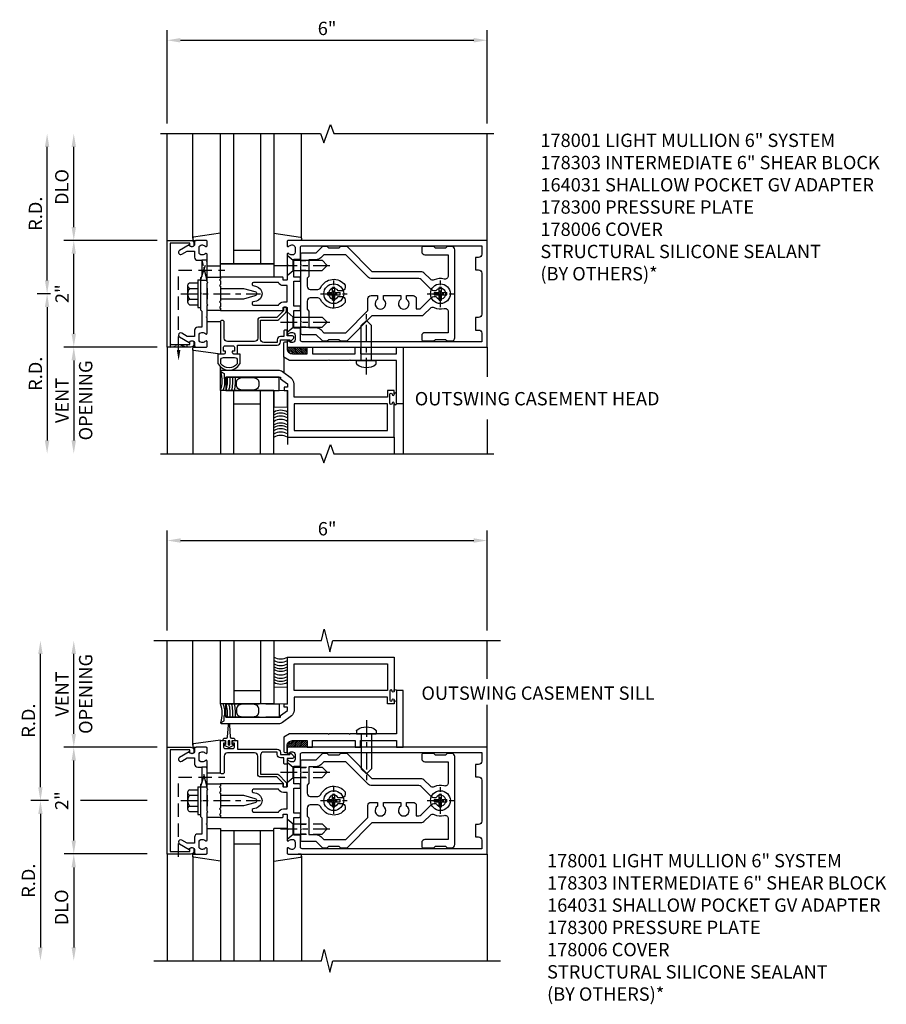
# Model space of a CAD drawing. Units: inches. Extents: x 0 to 151, y 0 to 85.
# Drawn here: x 127 to 143, y 40 to 58 of the extents above; entities that cross this region are included whole.
import ezdxf

# ---------------------------------------------------------------- set-up
doc = ezdxf.new("R2010")
doc.units = ezdxf.units.IN
doc.header["$MEASUREMENT"] = 0
doc.linetypes.add('CENTER', pattern=[2, 1.25, -0.25, 0.25, -0.25])
doc.linetypes.add('HIDDEN', pattern=[0.375, 0.25, -0.125])
doc.layers.get('0').update_dxf_attribs({"color": 4})
for name, color, linetype in [('CENTER', 1, 'CENTER'), ('DIME', 2, 'Continuous'), ('HIDDEN', 3, 'HIDDEN'), ('PARTSLIST', 3, 'Continuous'), ('TEXT', 3, 'Continuous')]:
    doc.layers.add(name, color=color, linetype=linetype)
doc.styles.get("Standard").update_dxf_attribs({"font": 'arial.ttf'})
doc.dimstyles.new('EXT_ON-OFF', dxfattribs={"dimscale": 2, "dimtxt": 0.125, "dimasz": 0.125, "dimexe": 0.09, "dimexo": 0.1875, "dimgap": 0.05, "dimtad": 3, "dimdec": 5, "dimzin": 3, "dimdsep": 46, "dimlunit": 5, "dimtxsty": 'Standard', "dimcen": 0, "dimse2": 1, "dimadec": 0, "dimazin": 0, "dimtfac": 1, "dimtdec": 4, "dimtofl": 0, "dimtmove": 0, "dimatfit": 0, "dimfxl": 1, "dimfrac": 2, "dimtolj": 1, "dimtzin": 3, "dimarcsym": 0})
doc.dimstyles.get("Standard").update_dxf_attribs({"dimtxt": 0.25, "dimasz": 0.25, "dimexe": 0.188, "dimexo": 0.188, "dimgap": 0.094, "dimtad": 1, "dimdec": 4, "dimzin": 0, "dimdsep": 46, "dimlunit": 4, "dimtxsty": 'Standard', "dimcen": -0.0625, "dimclrd": 256, "dimclre": 256, "dimclrt": 256, "dimadec": 1, "dimazin": 2, "dimtfac": 1, "dimtdec": 4, "dimtofl": 0, "dimtmove": 0, "dimatfit": 3, "dimfxl": 1, "dimfrac": 2, "dimtolj": 1, "dimtzin": 0, "dimlwd": -1, "dimlwe": -1, "dimarcsym": 0})

# ---------------------------------------------------------------- blocks, each defined once
blk = doc.blocks.new('B164031')
blk.add_lwpolyline([(1.31, 1.008), (1.321, 1.008, -0.198912), (1.332, 1.004), (1.371, 0.964, -0.668179), (1.35, 0.913), (1.25, 0.913), (1.25, 0.828, -0.414214), (1.23, 0.808), (1.21, 0.808, -0.414214), (1.19, 0.828), (1.19, 0.928), (1.125, 0.928, -0.414214), (1.065, 0.988), (1.065, 1.036), (0.812, 1.036, 0.414214), (0.752, 0.976), (0.752, 0.622), (1.057, 0.622, -0.198912), (1.094, 0.607), (1.227, 0.474, -0.198912), (1.242, 0.437), (1.242, 0.398, -0.414214), (1.222, 0.378), (1.202, 0.378, -0.414214), (1.182, 0.398), (1.182, 0.445), (1.057, 0.57), (0.752, 0.57, -0.414214), (0.7, 0.622), (0.7, 0.958, 0.414214), (0.64, 1.018), (0.13, 1.018, 0.414214), (0.07, 0.958), (0.07, 0.66, -1), (0, 0.66), (0, 1.25), (0.073, 1.25, -0.414214), (0.098, 1.225), (0.098, 1.2), (0.06, 1.2), (0.06, 1.125, 0.414214), (0.085, 1.1), (0.236, 1.1, 0.414214), (0.261, 1.125), (0.261, 1.2), (0.223, 1.2), (0.223, 1.225, -0.414214), (0.248, 1.25), (0.321, 1.25), (0.321, 1.088), (1.065, 1.088, -0.414214), (1.125, 1.028), (1.125, 0.988), (1.3, 0.988), (1.3, 0.998, -0.414214)], format="xyb", close=True)
blk = doc.blocks.new('B027874')
for centre, start, end in [((0.098, 0.088), 0, 180), ((0.098, -0.088), 180, 0)]:
    blk.add_arc(centre, 0.0225, start, end)
blk = doc.blocks.new('4B162081')
blk.add_lwpolyline([(1.25, -1.15, 0.414214), (1.35, -1.25), (1.625, -1.25), (1.625, -1.125), (1.725, -1.125), (1.725, -1.25), (2.527, -1.25), (2.527, -1.125), (2.627, -1.125), (2.627, -1.25), (3.3, -1.25), (3.3, -1.125), (3.425, -1.125), (3.425, -2.188), (3.3, -2.188), (3.3, -1.375), (2.747, -1.375), (2.737, -1.365), (2.727, -1.375), (2.435, -1.375), (2.425, -1.365), (2.415, -1.375), (2.042, -1.375), (2.032, -1.365), (2.022, -1.375), (1.296, -1.375), (1.187, -1.312), (1.187, -1.055, -0.414214), (1.217, -1.025), (1.25, -1.025)], format="xyb", close=True)
blk = doc.blocks.new('*X80')
at = {"color": 0}
for p, q in [((12.451, 5.274), (12.568, 5.391)), ((12.451, 5.239), (12.567, 5.355)), ((12.452, 5.346), (12.545, 5.438)), ((12.452, 5.381), (12.509, 5.437)), ((12.452, 5.31), (12.568, 5.426)), ((12.453, 5.417), (12.472, 5.437)), ((12.45, 5.132), (12.566, 5.248)), ((12.45, 5.096), (12.566, 5.212)), ((12.451, 5.203), (12.567, 5.319)), ((12.451, 5.167), (12.567, 5.283)), ((12.462, 5.072), (12.565, 5.176)), ((12.515, 5.091), (12.547, 5.123))]:
    blk.add_line(p, q, dxfattribs=at)
blk = doc.blocks.new('B028651')
for p, q in [((-0.057, 0.186), (0, 0.186)), ((0, 0.186), (0, -0.186)), ((0, 0.095), (0.655, 0.095)), ((0.75, 0), (0.655, 0.095)), ((0, -0.095), (0.655, -0.095)), ((0.75, 0), (0.655, -0.095)), ((-0.057, -0.186), (0, -0.186))]:
    blk.add_line(p, q)
for centre, radius, start, end in [((-0.057, 0.166), 0.02, 89.9999, 142.7021), ((0.162, 0), 0.295, 142.702, 217.298), ((-0.057, -0.166), 0.02, 217.2977, 270)]:
    blk.add_arc(centre, radius, start, end)
at = {"layer": 'CENTER', "ltscale": 0.25}
blk.add_line((-0.261, 0), (0.921, 0), dxfattribs=at)
blk = doc.blocks.new('B162086')
blk.add_lwpolyline([(0.012, -1.716), (0.068, -1.748), (0.068, -1.844), (0.099, -1.844), (0.099, -1.813), (1.129, -1.813), (1.129, -1.843), (1.255, -1.938), (1.255, -2), (1.193, -2), (1.193, -2.063), (1.255, -2.063), (1.255, -2.938), (3.255, -2.938), (3.255, -2.298, 1), (3.223, -2.298), (3.223, -2.304, -1), (3.179, -2.304), (3.179, -2.135, -1), (3.223, -2.135), (3.223, -2.141, 1), (3.255, -2.141), (3.255, -2.063), (3.13, -2.063), (3.13, -2.188), (1.38, -2.188), (1.38, -1.938, 0.235399), (1.33, -1.838), (1.164, -1.713, 0.162928), (1.089, -1.688), (0.02, -1.688, 0.767327), (0.012, -1.716)], format="xyb")
blk.add_lwpolyline([(3.13, -2.313), (1.38, -2.313), (1.38, -2.813), (3.13, -2.813)], close=True)
blk = doc.blocks.new('S164MD20')
for p, q in [((0.25, 3.125), (0.25, 1.938)), ((0.75, 3.125), (0.75, 1.938)), ((0.25, 2.188), (0.75, 2.188))]:
    blk.add_line(p, q)
blk.add_lwpolyline([(1, 3.125), (1, 1.938), (0, 1.938), (0, 3.125)])
at = {"const_width": 0.02}
blk.add_lwpolyline([(1.005, 1.938), (1.005, 2.25), (1.255, 2.25), (1.255, 1.938)], close=True, dxfattribs=at)
for points in [[(0.3, 1.83), (0.3, 1.797, 0.414214), (0.4, 1.697), (0.622, 1.697, 0.414214), (0.722, 1.797), (0.722, 1.83, 0.414214), (0.622, 1.93), (0.4, 1.93, 0.414214)], [(0.238, 1.161, 0.780776), (0.233, 1.18), (0.223, 1.18), (0.223, 1.25), (0.28, 1.25, 0.414214), (0.24, 1.29), (0.217, 1.29, -0.397659), (0.192, 1.313), (0.175, 1.548, 0.944706), (0.146, 1.548), (0.129, 1.313, -0.397659), (0.105, 1.29), (0.081, 1.29, 0.414214), (0.042, 1.25), (0.098, 1.25), (0.098, 1.18), (0.088, 1.18, 0.780776), (0.083, 1.161), (0.161, 1.12)], [(0.143, 1.184, 1), (0.179, 1.184), (0.179, 1.232, 1), (0.143, 1.232)]]:
    blk.add_lwpolyline(points, format="xyb", close=True)
for centre, radius, start, end in [((1.13, 3.03), 0.25, 240, 300), ((1.13, 2.97), 0.25, 240, 300), ((1.13, 2.906), 0.25, 240, 300), ((1.13, 2.85), 0.25, 240, 300), ((1.13, 2.8), 0.25, 240, 300), ((1.13, 2.733), 0.25, 240, 300), ((1.13, 2.67), 0.25, 240, 300), ((1.13, 2.613), 0.25, 240, 300), ((1.13, 2.56), 0.25, 240, 300), ((-0.465, 1.754), 0.5, 340.9287, 21.5476), ((-0.465, 1.754), 0.55, 356.3136, 19.5048), ((-0.465, 1.754), 0.6, 353.6498, 17.8221), ((-0.465, 1.754), 0.65, 354.1401, 16.4106), ((-0.465, 1.754), 0.7, 354.56, 15.2089), ((-0.465, 1.754), 0.75, 354.9236, 14.1729)]:
    blk.add_arc(centre, radius, start, end)
at = {"layer": 'HIDDEN'}
blk.add_lwpolyline([(0.099, 1.938), (1.099, 1.938), (1.099, 1.688), (0.099, 1.688)], close=True, dxfattribs=at)
at = {"extrusion": (0, 0, -1), "zscale": -1, "rotation": 180}
blk.add_blockref('B162086', (0, -0.125), dxfattribs=at)
at = {"xscale": -1}
for name, p, rotation in [('4B162081', (0, 0), 180), ('B027874', (3.179, 2.095), 180), ('B028651', (2.737, 1.375), 90), ('*X80', (-3.818, -11.323), 270)]:
    blk.add_blockref(name, p, dxfattribs=dict(at, rotation=rotation))
blk.add_blockref('B164031', (0, 0))
blk = doc.blocks.new('*D157')
at = {"layer": 'DIME', "transparency": 16777216}
for p, q in [((128.085, 44.872), (128.085, 46.372)), ((129.647, 44.622), (127.897, 44.622))]:
    blk.add_line(p, q, dxfattribs=at)
for points in [[(128.043, 46.372), (128.126, 46.372), (128.085, 46.622)], [(128.043, 44.872), (128.126, 44.872), (128.085, 44.622)]]:
    blk.add_solid(points, dxfattribs=at)
at = {"layer": 'DIME', "transparency": 16777216, "char_height": 0.25, "attachment_point": 5, "rotation": 90}
for s, insert in [('\\A1;OPENING', (128.308, 45.622)), ('\\A1;VENT', (127.866, 45.622))]:
    blk.add_mtext(s, dxfattribs=dict(at, insert=insert))
blk = doc.blocks.new('*D158')
at = {"layer": 'DIME', "transparency": 16777216}
for p, q in [((129.837, 46.81), (129.837, 48.685)), ((135.835, 46.81), (135.835, 48.685)), ((130.087, 48.497), (135.585, 48.497))]:
    blk.add_line(p, q, dxfattribs=at)
for points in [[(130.087, 48.538), (130.087, 48.455), (129.837, 48.497)], [(135.585, 48.538), (135.585, 48.455), (135.835, 48.497)]]:
    blk.add_solid(points, dxfattribs=at)
at = {"layer": 'DIME', "transparency": 16777216, "insert": (132.836, 48.718), "char_height": 0.25, "attachment_point": 5}
blk.add_mtext('\\A1;6"', dxfattribs=at)
blk = doc.blocks.new('*D160')
at = {"layer": 'DIME', "color": 0, "lineweight": -2, "transparency": 16777216}
for p, q in [((127.609, 43.622), (127.28, 43.622)), ((129.46, 43.622), (128.21, 43.622)), ((127.46, 43.372), (127.46, 40.872))]:
    blk.add_line(p, q, dxfattribs=at)
at = {"layer": 'DIME', "color": 0, "transparency": 16777216}
for points in [[(127.418, 43.372), (127.501, 43.372), (127.46, 43.622)], [(127.418, 40.872), (127.501, 40.872), (127.46, 40.622)]]:
    blk.add_solid(points, dxfattribs=at)
at = {"layer": 'DIME', "color": 0, "transparency": 16777216, "insert": (127.235, 42.122), "char_height": 0.25, "attachment_point": 5, "rotation": 90}
blk.add_mtext('\\A1;R.D.', dxfattribs=at)
blk = doc.blocks.new('*D161')
at = {"layer": 'DIME', "color": 0, "lineweight": -2, "transparency": 16777216}
for p, q in [((127.46, 43.872), (127.46, 46.372)), ((127.609, 43.622), (127.28, 43.622)), ((129.46, 43.622), (128.21, 43.622))]:
    blk.add_line(p, q, dxfattribs=at)
at = {"layer": 'DIME', "color": 0, "transparency": 16777216}
for points in [[(127.418, 46.372), (127.501, 46.372), (127.46, 46.622)], [(127.418, 43.872), (127.501, 43.872), (127.46, 43.622)]]:
    blk.add_solid(points, dxfattribs=at)
at = {"layer": 'DIME', "color": 0, "transparency": 16777216, "insert": (127.235, 45.122), "char_height": 0.25, "attachment_point": 5, "rotation": 90}
blk.add_mtext('\\A1;R.D.', dxfattribs=at)
blk = doc.blocks.new('*D159')
at = {"layer": 'DIME', "color": 0, "lineweight": -2, "transparency": 16777216}
for p, q in [((129.46, 42.622), (127.905, 42.622)), ((128.085, 42.372), (128.085, 40.872))]:
    blk.add_line(p, q, dxfattribs=at)
at = {"layer": 'DIME', "color": 0, "transparency": 16777216}
for points in [[(128.043, 42.372), (128.126, 42.372), (128.085, 42.622)], [(128.043, 40.872), (128.126, 40.872), (128.085, 40.622)]]:
    blk.add_solid(points, dxfattribs=at)
at = {"layer": 'DIME', "color": 0, "transparency": 16777216, "insert": (127.855, 41.622), "char_height": 0.25, "attachment_point": 5, "rotation": 90}
blk.add_mtext('\\A1;DLO', dxfattribs=at)
blk = doc.blocks.new('*D162')
at = {"layer": 'DIME', "color": 0, "lineweight": -2, "transparency": 16777216}
for p, q in [((128.085, 42.872), (128.085, 44.372)), ((129.46, 42.622), (127.905, 42.622))]:
    blk.add_line(p, q, dxfattribs=at)
at = {"layer": 'DIME', "color": 0, "transparency": 16777216}
for points in [[(128.043, 44.372), (128.126, 44.372), (128.085, 44.622)], [(128.043, 42.872), (128.126, 42.872), (128.085, 42.622)]]:
    blk.add_solid(points, dxfattribs=at)
at = {"layer": 'DIME', "color": 0, "transparency": 16777216, "insert": (127.859, 43.622), "char_height": 0.25, "attachment_point": 5, "rotation": 90}
blk.add_mtext('\\A1;2"', dxfattribs=at)
blk = doc.blocks.new('B027850-M')
blk.add_line((-0.3, 0.15), (-0.3, 0.4))
blk.add_lwpolyline([(0.314, 0.4), (0.242, -0.103, -0.373552), (0.223, -0.12), (0.2, -0.12, -0.414214), (0.18, -0.1), (0.18, -0.056)], format="xyb")
blk = doc.blocks.new('*D163')
at = {"layer": 'DIME', "transparency": 16777216}
for p, q in [((127.647, 53.122), (127.397, 53.122)), ((127.585, 52.872), (127.585, 50.372))]:
    blk.add_line(p, q, dxfattribs=at)
for points in [[(127.543, 52.872), (127.626, 52.872), (127.585, 53.122)], [(127.543, 50.372), (127.626, 50.372), (127.585, 50.122)]]:
    blk.add_solid(points, dxfattribs=at)
at = {"layer": 'DIME', "transparency": 16777216, "insert": (127.366, 51.622), "char_height": 0.25, "attachment_point": 5, "rotation": 90}
blk.add_mtext('\\A1;R.D.', dxfattribs=at)
blk = doc.blocks.new('*D164')
at = {"layer": 'DIME', "transparency": 16777216}
for p, q in [((127.585, 53.372), (127.585, 55.872)), ((127.647, 53.122), (127.397, 53.122))]:
    blk.add_line(p, q, dxfattribs=at)
for points in [[(127.543, 55.872), (127.626, 55.872), (127.585, 56.122)], [(127.543, 53.372), (127.626, 53.372), (127.585, 53.122)]]:
    blk.add_solid(points, dxfattribs=at)
at = {"layer": 'DIME', "transparency": 16777216, "insert": (127.366, 54.622), "char_height": 0.25, "attachment_point": 5, "rotation": 90}
blk.add_mtext('\\A1;R.D.', dxfattribs=at)
blk = doc.blocks.new('*D165')
at = {"layer": 'DIME', "transparency": 16777216}
for p, q in [((129.647, 52.122), (127.897, 52.122)), ((128.085, 51.872), (128.085, 50.372))]:
    blk.add_line(p, q, dxfattribs=at)
for points in [[(128.043, 51.872), (128.126, 51.872), (128.085, 52.122)], [(128.043, 50.372), (128.126, 50.372), (128.085, 50.122)]]:
    blk.add_solid(points, dxfattribs=at)
at = {"layer": 'DIME', "transparency": 16777216, "char_height": 0.25, "attachment_point": 5, "rotation": 90}
for s, insert in [('\\A1;OPENING', (128.308, 51.122)), ('\\A1;VENT', (127.866, 51.122))]:
    blk.add_mtext(s, dxfattribs=dict(at, insert=insert))
blk = doc.blocks.new('*D166')
at = {"layer": 'DIME', "transparency": 16777216}
for p, q in [((128.085, 54.372), (128.085, 55.872)), ((129.647, 54.122), (127.897, 54.122))]:
    blk.add_line(p, q, dxfattribs=at)
for points in [[(128.043, 55.872), (128.126, 55.872), (128.085, 56.122)], [(128.043, 54.372), (128.126, 54.372), (128.085, 54.122)]]:
    blk.add_solid(points, dxfattribs=at)
at = {"layer": 'DIME', "transparency": 16777216, "insert": (127.861, 55.122), "char_height": 0.25, "attachment_point": 5, "rotation": 90}
blk.add_mtext('\\A1;DLO', dxfattribs=at)
blk = doc.blocks.new('*D167')
at = {"layer": 'DIME', "transparency": 16777216}
for p, q in [((129.647, 54.122), (127.897, 54.122)), ((128.085, 52.372), (128.085, 53.872)), ((129.647, 52.122), (127.897, 52.122))]:
    blk.add_line(p, q, dxfattribs=at)
for points in [[(128.043, 53.872), (128.126, 53.872), (128.085, 54.122)], [(128.043, 52.372), (128.126, 52.372), (128.085, 52.122)]]:
    blk.add_solid(points, dxfattribs=at)
at = {"layer": 'DIME', "transparency": 16777216, "insert": (127.865, 53.122), "char_height": 0.25, "attachment_point": 5, "rotation": 90}
blk.add_mtext('\\A1;2"', dxfattribs=at)
blk = doc.blocks.new('*D168')
at = {"layer": 'DIME', "transparency": 16777216}
for p, q in [((129.835, 56.31), (129.835, 58.06)), ((135.835, 56.31), (135.835, 58.06)), ((130.085, 57.872), (135.585, 57.872))]:
    blk.add_line(p, q, dxfattribs=at)
for points in [[(130.085, 57.914), (130.085, 57.83), (129.835, 57.872)], [(135.585, 57.914), (135.585, 57.83), (135.835, 57.872)]]:
    blk.add_solid(points, dxfattribs=at)
at = {"layer": 'DIME', "transparency": 16777216, "insert": (132.835, 58.094), "char_height": 0.25, "attachment_point": 5}
blk.add_mtext('\\A1;6"', dxfattribs=at)
blk = doc.blocks.new('B128406')
for p, q in [((-0.205, 0.203), (-0.05, 0.203)), ((-0.05, 0.26), (-0.05, -0.26)), ((-0.05, 0.26), (0, 0.26)), ((0, 0.26), (0, -0.26)), ((-0.24, 0.153), (-0.24, -0.156)), ((-0.205, 0.101), (-0.05, 0.101)), ((-0.205, -0.105), (-0.05, -0.105)), ((-0.205, -0.206), (-0.05, -0.206)), ((-0.05, -0.26), (0, -0.26))]:
    blk.add_line(p, q)
for centre, radius, start, end in [((-0.186, 0.152), 0.0543, 110.9107, 249.0893), ((-0.071, -0.002), 0.169, 142.5556, 217.4444), ((-0.186, -0.155), 0.0543, 110.9107, 249.0893)]:
    blk.add_arc(centre, radius, start, end)
at = {"layer": 'CENTER', "ltscale": 0.25}
blk.add_line((-0.365, 0), (1.125, 0), dxfattribs=at)
blk = doc.blocks.new('B162310-M')
for p, q in [((-0.313, -0.25), (-0.313, 0)), ((0.313, 0), (0.313, -0.25))]:
    blk.add_line(p, q)
at = {"ltscale": 0.25}
for p, q in [((-0.1, 0), (0.1, 0)), ((-0.105, -0.25), (0.105, -0.25))]:
    blk.add_line(p, q, dxfattribs=at)
blk = doc.blocks.new('B178300')
blk.add_lwpolyline([(-0.25, -0.195), (-0.25, 0.195), (-0.235, 0.21), (-0.25, 0.225), (-0.25, 0.423), (-0.265, 0.439), (-0.25, 0.454), (-0.25, 0.742, 0.669376), (-0.276, 0.753, -0.199773), (-0.339, 0.726), (-0.35, 0.726, -0.414214), (-0.4, 0.776), (-0.4, 0.864, -0.414214), (-0.35, 0.914), (-0.339, 0.914, -0.199773), (-0.276, 0.887, 0.669376), (-0.25, 0.898), (-0.25, 0.98, 0.414214), (-0.27, 1), (-0.456, 1, 0.414214), (-0.486, 0.97), (-0.486, 0.93, -0.84909), (-0.583, 0.914), (-0.766, 0.809, 1), (-0.726, 0.739), (-0.621, 0.8), (-0.486, 0.8), (-0.486, 0.686, 0.414214), (-0.426, 0.626), (-0.35, 0.626), (-0.35, 0.325), (-0.375, 0.3), (-0.375, 0.015), (-0.36, 0), (-0.375, -0.015), (-0.375, -0.3), (-0.35, -0.325), (-0.35, -0.626), (-0.426, -0.626, 0.414214), (-0.486, -0.686), (-0.486, -0.8), (-0.621, -0.8), (-0.726, -0.739, 1), (-0.766, -0.809), (-0.583, -0.914, -0.84909), (-0.486, -0.93), (-0.486, -0.97, 0.414214), (-0.456, -1), (-0.27, -1, 0.414214), (-0.25, -0.98), (-0.25, -0.898, 0.669376), (-0.276, -0.887, -0.199773), (-0.339, -0.914), (-0.35, -0.914, -0.414214), (-0.4, -0.864), (-0.4, -0.776, -0.414214), (-0.35, -0.726), (-0.339, -0.726, -0.199773), (-0.276, -0.753, 0.669376), (-0.25, -0.742), (-0.25, -0.454), (-0.265, -0.438), (-0.25, -0.424), (-0.25, -0.225), (-0.235, -0.21)], format="xyb", close=True)
blk = doc.blocks.new('B178001')
for points in [[(1.25, 0.98), (1.25, 0.898, 0.669376), (1.276, 0.887, -0.199773), (1.339, 0.914), (1.35, 0.914, -0.414214), (1.4, 0.864), (1.4, 0.776, -0.414214), (1.35, 0.726), (1.339, 0.726, -0.199773), (1.276, 0.753, 0.669376), (1.25, 0.742), (1.25, 0.546), (1.265, 0.531), (1.25, 0.516), (1.25, 0.263, -0.414214), (1.24, 0.253), (1.184, 0.253, -0.414214), (1.174, 0.263), (1.174, 0.303, 0.414214), (1.164, 0.313), (0, 0.313), (0, 0.273), (-0.015, 0.258), (0, 0.243), (0, 0.17), (-0.015, 0.155), (0, 0.14), (0, 0.1), (0.43, 0.1), (0.648, 0.042, -0.767327), (0.648, -0.042), (0.43, -0.1), (0, -0.1), (0, -0.14), (-0.015, -0.155), (0, -0.17), (0, -0.243), (-0.015, -0.258), (0, -0.273), (0, -0.313), (1.164, -0.313, 0.414214), (1.174, -0.303), (1.174, -0.263, -0.414214), (1.184, -0.253), (1.24, -0.253, -0.414214), (1.25, -0.263), (1.25, -0.516), (1.265, -0.531), (1.25, -0.546), (1.25, -0.742, 0.669376), (1.276, -0.753, -0.199773), (1.339, -0.726), (1.35, -0.726, -0.414214), (1.4, -0.776), (1.4, -0.864, -0.414214), (1.35, -0.914), (1.339, -0.914, -0.199773), (1.276, -0.887, 0.669376), (1.25, -0.898), (1.25, -0.98, 0.414214), (1.27, -1), (5, -1), (5, 1), (1.27, 1, 0.414214)], [(4.78, -0.445), (4.78, -0.68), (4.84, -0.68, -0.414214), (4.9, -0.74), (4.9, -0.9), (1.53, -0.9, -0.414214), (1.5, -0.87), (1.5, -0.665, 0.414214), (1.48, -0.645), (1.375, -0.645), (1.375, -0.313), (1.48, -0.313, 0.414214), (1.5, -0.293), (1.5, -0.253, 0.414214), (1.48, -0.233), (1.375, -0.233), (1.375, 0.233), (1.48, 0.233, 0.414214), (1.5, 0.253), (1.5, 0.293, 0.414214), (1.48, 0.313), (1.375, 0.313), (1.375, 0.645), (1.48, 0.645, 0.414214), (1.5, 0.665), (1.5, 0.87, -0.414214), (1.53, 0.9), (4.9, 0.9), (4.9, 0.74, -0.414214), (4.84, 0.68), (4.78, 0.68), (4.78, 0.445), (4.84, 0.445, -0.414214), (4.9, 0.385), (4.9, -0.385, -0.414214), (4.84, -0.445)], [(1.086, 0.213), (0.623, 0.213, 0.876976), (0.615, 0.154), (0.674, 0.138, -0.767327), (0.674, -0.138), (0.615, -0.154, 0.876976), (0.623, -0.213), (1.086, -0.213, -0.281861), (1.184, -0.153), (1.25, -0.153), (1.25, 0.153), (1.184, 0.153, -0.281861)]]:
    blk.add_lwpolyline(points, format="xyb", close=True)
blk = doc.blocks.new('B128930')
for p, q in [((0, 0.192), (0.112, 0.095)), ((0, 0.192), (0, -0.192)), ((0.112, 0.095), (0.655, 0.095)), ((0.112, -0.095), (0.112, 0.095)), ((0.75, 0), (0.655, 0.095)), ((0, -0.192), (0.112, -0.095)), ((0.112, -0.095), (0.655, -0.095)), ((0.75, 0), (0.655, -0.095))]:
    blk.add_line(p, q)
at = {"layer": 'CENTER', "ltscale": 0.25}
blk.add_line((-0.125, 0), (0.875, 0), dxfattribs=at)
blk = doc.blocks.new('B128570H')
for p, q in [((-0.118, 0.023), (-0.023, 0.023)), ((-0.023, 0.023), (-0.023, 0.118)), ((0.023, 0.023), (0.023, 0.118)), ((0.023, 0.023), (0.118, 0.023)), ((-0.118, -0.023), (-0.023, -0.023)), ((-0.023, -0.118), (-0.023, -0.023)), ((0.023, -0.118), (0.023, -0.023)), ((0.023, -0.023), (0.118, -0.023))]:
    blk.add_line(p, q)
blk.add_circle((0, 0), 0.186)
for start, end in [(168.9499, 191.0501), (78.9499, 101.0501), (348.9499, 11.0501), (258.9499, 281.0501)]:
    blk.add_arc((0, 0), 0.12, start, end)
at = {"layer": 'CENTER', "linetype": 'CENTER', "ltscale": 0.25}
for p, q in [((0, -0.25), (0, 0.25)), ((-0.25, 0), (0.25, 0))]:
    blk.add_line(p, q, dxfattribs=at)
blk = doc.blocks.new('B027858')
blk.add_lwpolyline([(1, 0.241), (1, -0.009), (0, -0.009), (0, 0.241)], close=True)
blk = doc.blocks.new('*X82')
at = {"color": 0}
for p, q in [((12.451, 5.274), (12.568, 5.391)), ((12.451, 5.239), (12.567, 5.355)), ((12.452, 5.346), (12.545, 5.438)), ((12.452, 5.381), (12.509, 5.437)), ((12.452, 5.31), (12.568, 5.426)), ((12.453, 5.417), (12.472, 5.437)), ((12.45, 5.132), (12.566, 5.248)), ((12.45, 5.096), (12.566, 5.212)), ((12.451, 5.203), (12.567, 5.319)), ((12.451, 5.167), (12.567, 5.283)), ((12.462, 5.072), (12.565, 5.176)), ((12.515, 5.091), (12.547, 5.123))]:
    blk.add_line(p, q, dxfattribs=at)
blk = doc.blocks.new('B027860-M')
for p, q in [((-0.201, 0.15), (-0.201, 0.338)), ((0.201, 0.338), (0.201, 0.15)), ((-0.151, 0.15), (-0.201, 0.15)), ((0.201, 0.15), (0.151, 0.15))]:
    blk.add_line(p, q)
blk.add_lwpolyline([(-0.106, 0.22, -0.414214), (-0.156, 0.27), (-0.156, 0.338, -0.480769), (0.156, 0.338), (0.156, 0.27, -0.414214), (0.106, 0.22)], format="xyb", close=True)
blk.add_arc((0, 0.229), 0.228, 28.3243, 151.6757)
blk = doc.blocks.new('S178MD07')
for p, q in [((0.25, -3), (0.25, -1.813)), ((0.75, -3), (0.75, -1.813)), ((0.25, -2.063), (0.75, -2.063))]:
    blk.add_line(p, q)
blk.add_lwpolyline([(0.099, -1.813), (1.099, -1.813), (1.099, -1.563), (0.099, -1.563)], close=True)
blk.add_lwpolyline([(0.3, -1.705), (0.3, -1.672, -0.414214), (0.4, -1.572), (0.622, -1.572, -0.414214), (0.722, -1.672), (0.722, -1.705, -0.414214), (0.622, -1.805), (0.4, -1.805, -0.414214)], format="xyb", close=True)
blk.add_lwpolyline([(1, -3), (1, -1.813), (0, -1.813), (0, -3)])
at = {"const_width": 0.02}
blk.add_lwpolyline([(1.005, -1.813), (1.005, -2.125), (1.255, -2.125), (1.255, -1.813)], close=True, dxfattribs=at)
for centre, radius, start, end in [((-0.465, -1.629), 0.5, 338.4524, 19.0713), ((-0.465, -1.629), 0.55, 340.4952, 3.6864), ((-0.465, -1.629), 0.6, 342.1779, 6.3502), ((-0.465, -1.629), 0.65, 343.5894, 5.8599), ((-0.465, -1.629), 0.7, 344.7911, 5.44), ((-0.465, -1.629), 0.75, 345.8271, 5.0764), ((1.13, -2.435), 0.25, 60, 120), ((1.13, -2.488), 0.25, 60, 120), ((1.13, -2.545), 0.25, 60, 120), ((1.13, -2.608), 0.25, 60, 120), ((1.13, -2.675), 0.25, 60, 120), ((1.13, -2.725), 0.25, 60, 120), ((1.13, -2.781), 0.25, 60, 120), ((1.13, -2.845), 0.25, 60, 120), ((1.13, -2.905), 0.25, 60, 120)]:
    blk.add_arc(centre, radius, start, end)
at = {"xscale": -1, "rotation": 180}
blk.add_blockref('B164031', (0, 0.125), dxfattribs=at)
for name, p, rotation in [('B028651', (2.737, -1.25), 90), ('*X82', (-3.818, 11.448), 270), ('B027860-M', (0.161, -0.975), 180)]:
    blk.add_blockref(name, p, dxfattribs=dict(rotation=rotation))
for name, p in [('4B162081', (0, 0.125)), ('B027874', (3.179, -1.97))]:
    blk.add_blockref(name, p)
at = {"extrusion": (0, 0, -1), "xscale": -1, "zscale": -1}
blk.add_blockref('B162086', (0, 0.25), dxfattribs=at)
blk = doc.blocks.new('B178014')
for points in [[(1.177, -0.885), (1.25, -0.885), (1.28, -0.855), (1.47, -0.855), (1.5, -0.885), (1.609, -0.885, 0.198912), (1.631, -0.876), (2.097, -0.41), (3.024, -0.41, 0.198912), (3.067, -0.392), (3.188, -0.271, -0.314012), (3.256, -0.259, 0.171809), (3.445, -0.276, -0.489155), (3.52, -0.334), (3.52, -0.73), (3.085, -0.73, 0.414214), (3.025, -0.79), (3.025, -0.855, 0.414214), (3.055, -0.885), (3.25, -0.885), (3.28, -0.855), (3.47, -0.855), (3.5, -0.885), (3.585, -0.885, 0.414214), (3.645, -0.825), (3.645, 0.825, 0.414214), (3.585, 0.885), (3.5, 0.885), (3.47, 0.855), (3.28, 0.855), (3.25, 0.885), (3.055, 0.885, 0.414214), (3.025, 0.855), (3.025, 0.79, 0.414214), (3.085, 0.73), (3.52, 0.73), (3.52, 0.334, -0.489155), (3.445, 0.276, 0.171809), (3.256, 0.259, -0.314012), (3.188, 0.271), (3.067, 0.392, 0.198912), (3.024, 0.41), (2.097, 0.41), (1.631, 0.876, 0.198912), (1.609, 0.885), (1.5, 0.885), (1.47, 0.855), (1.28, 0.855), (1.25, 0.885), (1.177, 0.885, 0.198912), (1.156, 0.876), (1.041, 0.761), (0.78, 0.761, 0.414214), (0.75, 0.731), (0.75, 0.546), (0.765, 0.531), (0.75, 0.516), (0.75, -0.516), (0.765, -0.531), (0.75, -0.546), (0.75, -0.731, 0.414214), (0.78, -0.761), (1.041, -0.761), (1.156, -0.876, 0.198912)], [(1.041, 0.636), (0.91, 0.636), (0.91, 0.325), (0.875, 0.29), (0.875, 0.14, 0.414214), (0.935, 0.08), (1.076, 0.08, 0.290987), (1.131, 0.115, -0.563903), (1.59, 0.163), (1.59, 0.115, -0.414214), (1.53, 0.055), (1.459, 0.055, 3.356627), (1.459, -0.055), (1.53, -0.055, -0.414214), (1.59, -0.115), (1.59, -0.163, -0.563903), (1.131, -0.115, 0.290987), (1.076, -0.08), (0.935, -0.08, 0.414214), (0.875, -0.14), (0.875, -0.29), (0.91, -0.325), (0.91, -0.636), (1.041, -0.636, -0.198912), (1.13, -0.673), (1.187, -0.73), (1.6, -0.73), (2.015, -0.315), (2.015, -0.092, -0.414214), (2.075, -0.032), (2.195, -0.032), (2.195, -0.103, 3.356627), (2.305, -0.103), (2.305, -0.032), (2.632, -0.032), (2.632, -0.103, 3.356627), (2.742, -0.103), (2.742, -0.032), (2.862, -0.032, -0.414214), (2.922, -0.092), (2.922, -0.285), (2.973, -0.285, 0.198912), (3.015, -0.267), (3.21, -0.073, -0.198912), (3.252, -0.055), (3.291, -0.055, 3.356627), (3.291, 0.055), (3.252, 0.055, -0.198912), (3.21, 0.073), (3.015, 0.267, 0.198912), (2.973, 0.285), (2.07, 0.285, -0.198912), (2.027, 0.303), (1.6, 0.73), (1.187, 0.73), (1.13, 0.673, -0.198912)]]:
    blk.add_lwpolyline(points, format="xyb", close=True)
blk = doc.blocks.new('B178006')
blk.add_lwpolyline([(-0.95, -0.94), (0.95, -0.94), (0.95, -0.576), (0.92, -0.576, -1), (0.92, -0.496), (0.94, -0.496, -0.414214), (1, -0.556), (1, -1), (-1, -1), (-1, -0.556, -0.414214), (-0.94, -0.496), (-0.92, -0.496, -1), (-0.92, -0.576), (-0.95, -0.576)], format="xyb", close=True)
blk = doc.blocks.new('b178303')
at = {"layer": 'HIDDEN', "ltscale": 0.25}
for p, q in [((0.75, 0.62225), (0.91, 0.62225)), ((0.75, 0.44025), (0.91, 0.44025)), ((0.75, -0.44025), (0.91, -0.44025)), ((0.75, -0.62225), (0.91, -0.62225))]:
    blk.add_line(p, q, dxfattribs=at)
blk.add_blockref('B178014', (0, 0))
blk = doc.blocks.new('12394989')
at = {"layer": 'HIDDEN'}
for p, q in [((-0.375, 0.251), (-0.25, 0.626)), ((-0.25, 0.626), (-0.349, 0.626)), ((-0.25, 0.251), (-0.349, 0.626)), ((-0.25, 0.251), (-0.375, 0.251))]:
    blk.add_line(p, q, dxfattribs=at)

msp = doc.modelspace()

# ---------------------------------------------------------------- linework, layer by layer
for p, q in [((129.834731, 54.121898), (129.834731, 56.121898)), ((130.314731, 54.164533), (130.314731, 56.121898)), ((130.834731, 53.641898), (130.834731, 56.121898)), ((131.084731, 53.684898), (131.084731, 56.121898)), ((131.584731, 56.121898), (131.584731, 53.684898)), ((131.834731, 56.121898), (131.834731, 53.641898)), ((132.354731, 54.164533), (132.354731, 56.121898)), ((135.834731, 54.121898), (135.834731, 56.121898)), ((131.584731, 53.934898), (131.084731, 53.934898)), ((131.834731, 53.684898), (130.834731, 53.684898)), ((129.834731, 52.121898), (129.834731, 50.121898)), ((130.314731, 52.079263), (130.314731, 50.121898)), ((135.834731, 52.121898), (135.834731, 51.567224)), ((135.834731, 50.76701), (135.834731, 50.121898)), ((129.834731, 44.62184), (129.834731, 46.62184)), ((130.314731, 44.664475), (130.314731, 46.62184)), ((135.834608, 45.902598), (135.834608, 46.621815)), ((135.834731, 44.62184), (135.834731, 45.415994)), ((130.834731, 43.10184), (130.834731, 40.62184)), ((131.834731, 43.05884), (130.834731, 43.05884)), ((131.084731, 43.05884), (131.084731, 40.62184)), ((131.584731, 40.62184), (131.584731, 43.05884)), ((131.834731, 40.62184), (131.834731, 43.10184)), ((131.584731, 42.80884), (131.084731, 42.80884)), ((129.834731, 42.62184), (129.834731, 40.62184)), ((130.314731, 42.579205), (130.314731, 40.62184)), ((132.354731, 42.579205), (132.354731, 40.62184)), ((135.834731, 42.62184), (135.834731, 40.62184))]:
    msp.add_line(p, q)
at = {"ltscale": 0.25}
for p, q in [((132.021731, 51.934898), (132.021731, 51.641716)), ((130.834731, 51.309398), (130.834731, 51.755323)), ((134.259731, 51.058898), (134.259827, 50.121898)), ((132.089731, 50.433898), (132.089731, 50.294985)), ((134.089731, 50.433898), (134.089763, 50.121898))]:
    msp.add_line(p, q, dxfattribs=at)
at = {"linetype": 'Continuous', "ltscale": 0.25}
for points in [[(129.709731, 56.121898), (132.709731, 56.121898), (132.772231, 55.950181), (132.897231, 56.293615), (132.959731, 56.121898), (135.959731, 56.121898)], [(129.709731, 50.121898), (132.709731, 50.121898), (132.772231, 49.950181), (132.897231, 50.293615), (132.959731, 50.121898), (135.959731, 50.121898)]]:
    msp.add_lwpolyline(points, dxfattribs=at)
for points in [[(129.584731, 46.62184), (132.72885, 46.62184), (132.781771, 46.834092), (132.887692, 46.409268), (132.940612, 46.62152), (136.084731, 46.62184)], [(129.584731, 40.62184), (132.72885, 40.62184), (132.781771, 40.834092), (132.887692, 40.409268), (132.940612, 40.62152), (136.084731, 40.62184)]]:
    msp.add_lwpolyline(points)
at = {"layer": 'HIDDEN', "ltscale": 0.25}
for p, q in [((132.334731, 53.744148), (132.494731, 53.744148)), ((132.334731, 53.562148), (132.494731, 53.562148)), ((132.334731, 52.681648), (132.494731, 52.681648)), ((132.334731, 52.499648), (132.494731, 52.499648))]:
    msp.add_line(p, q, dxfattribs=at)
at = {"layer": 'HIDDEN'}
for p, q in [((130.050731, 52.068875), (130.050731, 53.560398)), ((130.050731, 53.560398), (130.920207, 53.560398)), ((130.050731, 52.068875), (130.050731, 53.560398)), ((130.050731, 53.560398), (130.920207, 53.560398)), ((130.050731, 42.568817), (130.050731, 44.06034)), ((130.050731, 44.06034), (130.920207, 44.06034))]:
    msp.add_line(p, q, dxfattribs=at)
at = {"layer": 'HIDDEN', "ltscale": 0.25}
for points in [[(130.459731, 53.372898), (130.584731, 53.747898), (130.485469, 53.747898), (130.584731, 53.372898)], [(130.206731, 52.121898), (129.894731, 52.171898), (129.894731, 52.121898), (130.206731, 52.171898)]]:
    msp.add_lwpolyline(points, close=True, dxfattribs=at)
at = {"layer": 'HIDDEN'}
msp.add_solid([(130.084065, 52.068875), (130.017398, 52.068875), (130.050731, 51.868875)], dxfattribs=at)

# ---------------------------------------------------------------- block references
at = {"xscale": -1}
for p, rotation in [((130.434731, 53.941898), 270), ((130.434731, 44.44184), 270), ((132.234731, 42.80184), 90)]:
    msp.add_blockref('B027850-M', p, dxfattribs=dict(at, rotation=rotation))
for name, p, rotation in [('B027850-M', (132.234731, 53.941898), 90), ('B178006', (130.834731, 53.121898), 270), ('B162310-M', (130.834731, 53.121898), 270), ('B162310-M', (130.834731, 53.121898), 270), ('B027850-M', (130.434731, 52.301898), 270), ('B178006', (130.834731, 43.62184), 270), ('B162310-M', (130.834731, 43.62184), 270), ('B027850-M', (130.434731, 42.80184), 270)]:
    msp.add_blockref(name, p, dxfattribs=dict(rotation=rotation))
for name, p in [('B178300', (130.834731, 53.121898)), ('B178300', (130.834731, 53.121898)), ('B178001', (130.834731, 53.121898)), ('B178001', (130.834731, 53.121898)), ('B178014', (131.584731, 53.121898)), ('b178303', (131.584731, 53.121898)), ('12394989', (130.834731, 53.121898)), ('B128930', (132.084731, 53.653148)), ('B027858', (130.834731, 53.444067)), ('B128406', (130.459731, 53.121898)), ('B128406', (130.459731, 53.121898)), ('B128570H', (132.959731, 53.121898)), ('B128570H', (132.959731, 53.121898)), ('B128570H', (134.959731, 53.121898)), ('B128570H', (134.959731, 53.121898)), ('B128930', (132.084731, 52.590648)), ('B178300', (130.834731, 43.62184)), ('B178001', (130.834731, 43.62184)), ('b178303', (131.584731, 43.62184)), ('12394989', (130.834731, 43.62184)), ('B128406', (130.459731, 43.62184)), ('B128570H', (132.959731, 43.62184)), ('B128570H', (134.959731, 43.62184))]:
    msp.add_blockref(name, p)
at = {"ltscale": 0.25}
for name, p in [('S178MD07', (130.834731, 53.121898)), ('S164MD20', (130.834731, 43.49684))]:
    msp.add_blockref(name, p, dxfattribs=at)
at = {"layer": 'HIDDEN'}
for p in [(132.084731, 53.653148), (132.084731, 52.590648), (132.084731, 44.15309), (132.084731, 43.09059)]:
    msp.add_blockref('B128930', p, dxfattribs=at)

# ---------------------------------------------------------------- texts
at = {"layer": 'PARTSLIST', "ltscale": 0.25, "char_height": 0.25, "width": 9, "attachment_point": 1}
for insert in [(136.834831, 56.121872), (136.959731, 42.62184)]:
    msp.add_mtext('178001 LIGHT MULLION 6" SYSTEM\\P178303 INTERMEDIATE 6" SHEAR BLOCK\\P164031 SHALLOW POCKET GV ADAPTER\\P178300 PRESSURE PLATE\\P178006 COVER\\PSTRUCTURAL SILICONE SEALANT \\P(BY OTHERS)*', dxfattribs=dict(at, insert=insert))
at = {"layer": 'TEXT', "char_height": 0.25, "attachment_point": 1}
for s, insert in [('OUTSWING CASEMENT HEAD ', (134.478658, 51.27961)), ('OUTSWING CASEMENT SILL', (134.603758, 45.761443))]:
    msp.add_mtext_dynamic_manual_height_columns(s, width=5.92088519, gutter_width=0.625, heights=[0], dxfattribs=dict(at, insert=insert))

# ---------------------------------------------------------------- dimensions: what is measured, and where the dimension line sits
at = {"layer": 'DIME'}
for base, p1, p2, picture, middle in [((135.834731, 57.871872), (129.834731, 56.121898), (135.834731, 56.121872), '*D168', (132.834731, 58.093516)), ((135.834731, 48.496814), (129.836529, 46.62184), (135.834731, 46.62184), '*D158', (132.83563, 48.718458))]:
    dim = msp.add_linear_dim(base=base, p1=p1, p2=p2, dimstyle='Standard', dxfattribs=at)
    dim.commit()
    dim.dimension.update_dxf_attribs({"geometry": picture, "text_midpoint": middle})
for base, p2, picture, middle in [((127.584731, 56.121898), (129.834731, 56.121898), '*D164', (127.584731, 54.621898)), ((127.584731, 50.121898), (129.834731, 50.121898), '*D163', (127.584731, 51.621898))]:
    dim = msp.add_linear_dim(base=base, p1=(127.834731, 53.121898), p2=p2, angle=90, text='R.D.', dimstyle='Standard', override={"dimse2": 1, "dimtmove": 0}, dxfattribs=at)
    dim.commit()
    dim.dimension.update_dxf_attribs({"geometry": picture, "text_midpoint": middle, "dimtype": 160})
for base, p1, p2, text, dimstyle, override, picture, middle in [((128.084731, 56.121898), (129.834731, 54.121898), (129.834731, 56.121898), 'DLO', 'Standard', {"dimse2": 1, "dimtmove": 0}, '*D166', (127.861383, 55.121898)), ((128.084731, 50.121898), (129.834731, 52.121898), (129.834731, 50.121898), 'VENT\\XOPENING', 'Standard', {"dimse2": 1, "dimtmove": 0}, '*D165', (128.084731, 51.121898)), ((127.459731, 46.62184), (129.834731, 43.62184), (129.584731, 46.62184), 'R.D.', 'EXT_ON-OFF', {"dimpost": '"'}, '*D161', (127.234731, 45.12184)), ((128.084731, 46.62184), (129.834731, 44.62184), (129.584731, 46.62184), 'VENT\\XOPENING', 'Standard', {"dimse2": 1}, '*D157', (128.084731, 45.62184)), ((127.459731, 40.62184), (129.834731, 43.62184), (129.584731, 40.62184), 'R.D.', 'EXT_ON-OFF', {"dimpost": '"'}, '*D160', (127.234731, 42.12184)), ((128.084731, 40.62184), (129.834731, 42.62184), (129.584731, 40.62184), 'DLO', 'EXT_ON-OFF', {"dimpost": '"'}, '*D159', (127.855383, 41.62184))]:
    dim = msp.add_linear_dim(base=base, p1=p1, p2=p2, angle=90, text=text, dimstyle=dimstyle, override=override, dxfattribs=at)
    dim.commit()
    dim.dimension.update_dxf_attribs({"geometry": picture, "text_midpoint": middle})
dim = msp.add_linear_dim(base=(128.084731, 54.121898), p1=(129.834731, 52.121898), p2=(129.834731, 54.121898), angle=90, dimstyle='Standard', dxfattribs=at)
dim.commit()
dim.dimension.update_dxf_attribs({"geometry": '*D167', "text_midpoint": (127.86522, 53.121898)})
dim = msp.add_linear_dim(base=(128.084731, 44.62184), p1=(129.834731, 42.62184), p2=(129.834731, 44.62184), angle=90, dimstyle='EXT_ON-OFF', override={"dimpost": '"'}, dxfattribs=at)
dim.commit()
dim.dimension.update_dxf_attribs({"geometry": '*D162', "text_midpoint": (127.85922, 43.62184)})

doc.saveas('drawing.dxf')
